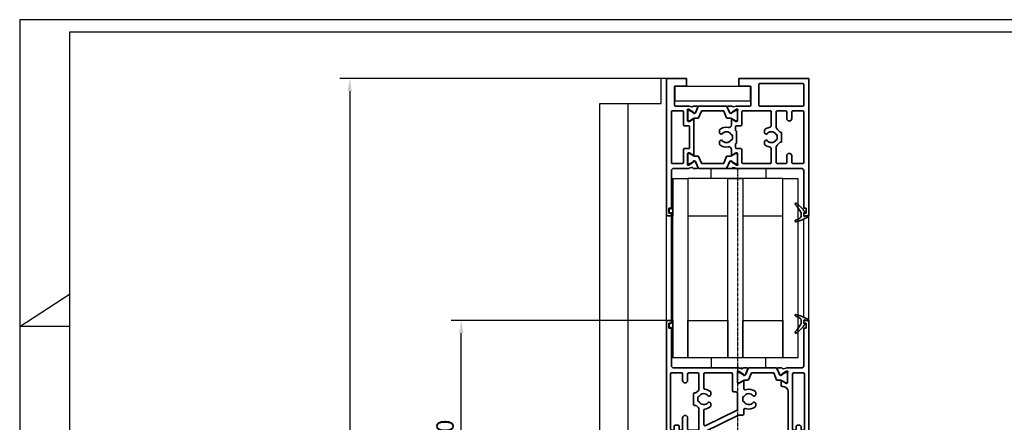
# Model space of a CAD drawing. Units: millimetres. Extents: x 0 to 1189, y 0 to 12938.
# Drawn here: x 0 to 394, y 3400 to 3562 of the extents above; entities that cross this region are included whole.
import ezdxf

# ---------------------------------------------------------------- set-up
doc = ezdxf.new("R2010")
doc.units = ezdxf.units.MM
doc.linetypes.add('CENTER', pattern=[2, 1.25, -0.25, 0.25, -0.25])
for name, color, linetype in [('01_ZRahmen', 7, 'Continuous'), ('BLOCK_325531-XX-1-20_Horizontalprofil oben$0$BLOCK_325531-XX-1-20_Horizontalprofil oben', 3, 'Continuous'), ('BLOCK_32554500120_Sprossenprofil$0$BLOCK_32554500120_Sprossenprofil', 3, 'Continuous'), ('Duenn', 255, 'Continuous'), ('Konstruktion', 31, 'Continuous'), ('Mass', 7, 'Continuous'), ('XREF Pro Green HP FF OF oben$0$Duenn', 7, 'Continuous'), ('XREF Pro Green HP FF OF oben$0$Konstruktion', 31, 'Continuous')]:
    doc.layers.add(name, color=color, linetype=linetype)
doc.styles.add('Bemassungstext (DORMA)', font='isocpeur.ttf')
doc.dimstyles.new('DORMA_M', dxfattribs={"dimtxt": 3.5, "dimasz": 2.5, "dimexe": 2, "dimexo": 0, "dimgap": 1.5, "dimtad": 1, "dimdec": 8, "dimtxsty": 'Bemassungstext (DORMA)', "dimcen": 0.1, "dimclrt": 256, "dimadec": 8, "dimazin": 2, "dimtfac": 1, "dimtdec": 8, "dimtmove": 0, "dimatfit": 3, "dimfxl": 1, "dimtolj": 1, "dimarcsym": 0})

# ---------------------------------------------------------------- blocks, each defined once
blk = doc.blocks.new('DIN A2_ZRahmen')
at = {"layer": '01_ZRahmen', "color": 1}
for p, q in [((-594, 297), (-574, 310)), ((-574, 297), (-594, 297))]:
    blk.add_line(p, q, dxfattribs=at)
blk.add_lwpolyline([(-594, 0), (0, 0), (0, 420), (-594, 420)], close=True, dxfattribs=at)
at = {"layer": '01_ZRahmen'}
blk.add_lwpolyline([(-574, 5), (-5, 5), (-5, 415), (-574, 415)], close=True, dxfattribs=at)
blk = doc.blocks.new('*D418')
at = {"layer": 'Defpoints', "color": 0, "transparency": 16777216}
for p in [(256.88, 3538.19), (132.19, 3236.96), (205.23, 3236.96)]:
    blk.add_point(p, dxfattribs=at)
at = {"layer": 'Mass', "color": 0, "lineweight": -2, "transparency": 16777216}
for p, q in [((256.88, 3538.19), (128.19, 3538.19)), ((132.19, 3533.19), (132.19, 3241.96)), ((205.23, 3236.96), (128.19, 3236.96))]:
    blk.add_line(p, q, dxfattribs=at)
at = {"layer": 'Mass', "color": 0, "transparency": 16777216}
for points in [[(131.36, 3533.19), (133.02, 3533.19), (132.19, 3538.19)], [(131.36, 3241.96), (133.02, 3241.96), (132.19, 3236.96)]]:
    blk.add_solid(points, dxfattribs=at)
at = {"layer": 'Mass', "transparency": 16777216, "insert": (125.69, 3387.57), "char_height": 7, "attachment_point": 5, "rotation": 90, "style": 'Bemassungstext (DORMA)'}
blk.add_mtext('\\A1;LH', dxfattribs=at)
blk = doc.blocks.new('*D422')
at = {"layer": 'Defpoints', "color": 0, "transparency": 16777216}
for p in [(176.82, 3441.17), (258.98, 3441.17), (258.98, 3351.17)]:
    blk.add_point(p, dxfattribs=at)
at = {"layer": 'Mass', "color": 0, "lineweight": -2, "transparency": 16777216}
for p, q in [((258.98, 3441.17), (172.82, 3441.17)), ((176.82, 3356.17), (176.82, 3436.17)), ((258.98, 3351.17), (172.82, 3351.17))]:
    blk.add_line(p, q, dxfattribs=at)
at = {"layer": 'Mass', "color": 0, "transparency": 16777216}
for points in [[(175.99, 3436.17), (177.66, 3436.17), (176.82, 3441.17)], [(175.99, 3356.17), (177.66, 3356.17), (176.82, 3351.17)]]:
    blk.add_solid(points, dxfattribs=at)
at = {"layer": 'Mass', "transparency": 16777216, "insert": (170.32, 3396.17), "char_height": 7, "attachment_point": 5, "rotation": 90, "style": 'Bemassungstext (DORMA)'}
blk.add_mtext('\\A1;90', dxfattribs=at)
blk = doc.blocks.new('BLOCK_32554500120_Sprossenprofil$0$BLOCK_32554500120_Sprossenprofil')
at = {"layer": 'BLOCK_32554500120_Sprossenprofil$0$BLOCK_32554500120_Sprossenprofil', "color": 3, "linetype": 'Continuous', "lineweight": 35}
for p, q in [((0, 0), (0, -90)), ((2, 0), (0, 0)), ((2, -1), (2, 0)), ((55, -1), (55, 0)), ((55, 0), (57, 0)), ((57, 0), (57, -90)), ((1, -1), (2, -1)), ((1, -3), (1, -1)), ((2, -3), (1, -3)), ((2, -18), (2, -3)), ((56, -1), (55, -1)), ((55, -18), (55, -3)), ((55, -3), (56, -3)), ((56, -3), (56, -1)), ((28.83, -19), (3, -19)), ((30.24, -19.32), (29.07, -19.03)), ((32.35, -19), (30.85, -19)), ((31.7, -21.59), (32.63, -19.42)), ((45.3, -21.59), (44.37, -19.42)), ((44.65, -19), (46.15, -19)), ((46.76, -19.32), (47.93, -19.03)), ((48.17, -19), (54, -19)), ((1.7, -21.3), (1.7, -43.5)), ((6.2, -21), (2, -21)), ((6.5, -24.01), (6.5, -21.3)), ((8.5, -21.5), (8.5, -24.01)), ((12.5, -21), (9, -21)), ((13, -27.76), (13, -21.5)), ((15, -21.5), (15, -27.03)), ((26, -21), (15.5, -21)), ((26.5, -28.1), (26.5, -21.5)), ((28.5, -24.9), (28.5, -20.94)), ((28.77, -20.23), (28.93, -20.29)), ((29, -20.32), (30.73, -21.44)), ((30.82, -21.62), (30.81, -21.79)), ((31.1, -21.98), (31.56, -21.74)), ((45.9, -21.98), (45.44, -21.74)), ((46.18, -21.62), (46.19, -21.79)), ((48, -20.32), (46.27, -21.44)), ((48.23, -20.23), (48.07, -20.29)), ((48.5, -24.9), (48.5, -20.94)), ((50.5, -43.5), (50.5, -21.5)), ((51, -21), (54.8, -21)), ((55.3, -21.5), (55.3, -43.5)), ((7.51, -25), (7.49, -25)), ((29.02, -25.2), (28.8, -25.2)), ((30.7, -24.23), (29.18, -25.16)), ((31, -27.26), (31, -24.4)), ((46, -26), (46, -24.4)), ((46.3, -24.23), (47.82, -25.16)), ((46.8, -26.5), (46.5, -26.5)), ((47.98, -25.2), (48.2, -25.2)), ((10.9, -29.3), (10.9, -33.7)), ((11.74, -29), (11.2, -29)), ((12.6, -32.1), (12.6, -30.9)), ((13, -30.5), (13.04, -30.5)), ((17.15, -30.26), (17.6, -30)), ((17.75, -29.74), (17.75, -28.73)), ((27.9, -28.6), (27, -28.6)), ((28.4, -35.61), (28.4, -29.1)), ((30.6, -32.1), (30.6, -30.9)), ((31, -30.5), (31.04, -30.5)), ((35.15, -30.26), (35.6, -30)), ((35.75, -29.74), (35.75, -28.73)), ((48.8, -61.5), (48.8, -28.5)), ((11.2, -34), (11.74, -34)), ((13.04, -32.5), (13, -32.5)), ((13, -43.5), (13, -35.24)), ((17.6, -33), (17.15, -32.74)), ((17.75, -34.27), (17.75, -33.26)), ((31.04, -32.5), (31, -32.5)), ((35.6, -33), (35.15, -32.74)), ((35.75, -34.27), (35.75, -33.26)), ((6.5, -43.5), (6.5, -38.99)), ((7.49, -38), (7.51, -38)), ((8.5, -38.99), (8.5, -43.5)), ((15, -35.97), (15, -41.66)), ((15.27, -44.55), (28.8, -37.95)), ((15.72, -42.11), (28.12, -36.06)), ((29.02, -37.9), (30.5, -37.9)), ((31, -37.4), (31, -35.74)), ((3.1, -43.5), (3.1, -42.3)), ((3.4, -42), (4.8, -42)), ((5.1, -42.3), (5.1, -43.5)), ((51.9, -42.5), (51.9, -43.5)), ((53.4, -42), (52.4, -42)), ((53.9, -43.5), (53.9, -42.5)), ((1.7, -46.5), (1.7, -68.7)), ((2.2, -44), (2.6, -44)), ((2.6, -46), (2.2, -46)), ((3.1, -47.7), (3.1, -46.5)), ((5.1, -46.5), (5.1, -47.7)), ((5.6, -44), (6, -44)), ((6, -46), (5.6, -46)), ((6.5, -51.01), (6.5, -46.5)), ((8.5, -46.5), (8.5, -51.01)), ((9, -44), (12.5, -44)), ((12.5, -46), (9, -46)), ((13, -54.76), (13, -46.5)), ((28.8, -52.05), (15.27, -45.45)), ((50.5, -68.5), (50.5, -46.5)), ((51.4, -44), (51, -44)), ((51, -46), (51.4, -46)), ((51.9, -46.5), (51.9, -47.5)), ((53.9, -47.5), (53.9, -46.5)), ((54.8, -44), (54.4, -44)), ((54.4, -46), (54.8, -46)), ((55.3, -46.5), (55.3, -68.5)), ((4.8, -48), (3.4, -48)), ((15, -48.34), (15, -54.03)), ((28.12, -53.94), (15.72, -47.89)), ((52.4, -48), (53.4, -48)), ((7.51, -52), (7.49, -52)), ((28.4, -60.9), (28.4, -54.39)), ((30.5, -52.1), (29.02, -52.1)), ((31, -54.26), (31, -52.6)), ((10.9, -56.3), (10.9, -60.7)), ((11.74, -56), (11.2, -56)), ((12.6, -59.1), (12.6, -57.9)), ((13, -57.5), (13.04, -57.5)), ((17.15, -57.26), (17.6, -57)), ((17.75, -56.74), (17.75, -55.73)), ((30.6, -59.1), (30.6, -57.9)), ((31, -57.5), (31.04, -57.5)), ((35.15, -57.26), (35.6, -57)), ((35.75, -56.74), (35.75, -55.73)), ((11.2, -61), (11.74, -61)), ((13.04, -59.5), (13, -59.5)), ((13, -68.5), (13, -62.24)), ((15, -62.97), (15, -68.5)), ((17.6, -60), (17.15, -59.74)), ((17.75, -61.27), (17.75, -60.26)), ((26.5, -68.5), (26.5, -61.9)), ((27, -61.4), (27.9, -61.4)), ((31.04, -59.5), (31, -59.5)), ((31, -65.6), (31, -62.74)), ((35.6, -60), (35.15, -59.74)), ((35.75, -61.27), (35.75, -60.26)), ((6.5, -68.7), (6.5, -65.99)), ((7.49, -65), (7.51, -65)), ((8.5, -65.99), (8.5, -68.5)), ((28.5, -69.06), (28.5, -65.1)), ((28.8, -64.8), (29.02, -64.8)), ((29.18, -64.84), (30.7, -65.77)), ((46, -65.6), (46, -64)), ((47.82, -64.84), (46.3, -65.77)), ((46.5, -63.5), (46.8, -63.5)), ((48.2, -64.8), (47.98, -64.8)), ((48.5, -69.06), (48.5, -65.1)), ((2, -69), (6.2, -69)), ((9, -69), (12.5, -69)), ((15.5, -69), (26, -69)), ((28.93, -69.71), (28.77, -69.77)), ((30.73, -68.56), (29, -69.68)), ((29.07, -70.97), (30.24, -70.68)), ((30.81, -68.21), (30.82, -68.38)), ((31.56, -68.26), (31.1, -68.02)), ((32.63, -70.58), (31.7, -68.41)), ((44.37, -70.58), (45.3, -68.41)), ((45.44, -68.26), (45.9, -68.02)), ((46.19, -68.21), (46.18, -68.38)), ((46.27, -68.56), (48, -69.68)), ((47.93, -70.97), (46.76, -70.68)), ((48.07, -69.71), (48.23, -69.77)), ((54.8, -69), (51, -69)), ((2, -87), (2, -72)), ((3, -71), (28.83, -71)), ((30.85, -71), (32.35, -71)), ((46.15, -71), (44.65, -71)), ((54, -71), (48.17, -71)), ((55, -87), (55, -72)), ((0, -90), (2, -90)), ((1, -87), (2, -87)), ((1, -89), (1, -87)), ((2, -89), (1, -89)), ((2, -90), (2, -89)), ((56, -87), (55, -87)), ((55, -90), (55, -89)), ((55, -89), (56, -89)), ((57, -90), (55, -90)), ((56, -89), (56, -87))]:
    blk.add_line(p, q, dxfattribs=at)
at = {"layer": 'BLOCK_32554500120_Sprossenprofil$0$BLOCK_32554500120_Sprossenprofil', "color": 8, "linetype": 'Continuous', "lineweight": 35}
for p, q in [((32.75, -19.18), (31.65, -21.78)), ((43.97, -19), (33.03, -19)), ((45.35, -21.78), (44.25, -19.18)), ((28.51, -21.2), (28.51, -24.6)), ((29.21, -20.8), (28.91, -20.8)), ((31.12, -21.87), (29.31, -20.83)), ((31.47, -21.9), (31.22, -21.9)), ((32.89, -23.72), (34.04, -21.02)), ((34.22, -20.9), (42.78, -20.9)), ((42.96, -21.02), (44.11, -23.72)), ((45.78, -21.9), (45.53, -21.9)), ((47.69, -20.83), (45.88, -21.87)), ((48.09, -20.8), (47.79, -20.8)), ((48.49, -24.6), (48.49, -21.2)), ((28.91, -25), (29.21, -25)), ((29.31, -24.97), (30.89, -24.06)), ((31.49, -23.9), (32.62, -23.9)), ((44.38, -23.9), (45.51, -23.9)), ((46.11, -24.06), (47.69, -24.97)), ((47.79, -25), (48.09, -25)), ((28.51, -65.4), (28.51, -68.8)), ((29.21, -65), (28.91, -65)), ((30.89, -65.94), (29.31, -65.03)), ((32.62, -66.1), (31.49, -66.1)), ((34.04, -68.98), (32.89, -66.28)), ((44.11, -66.28), (42.96, -68.98)), ((45.51, -66.1), (44.38, -66.1)), ((47.69, -65.03), (46.11, -65.94)), ((48.09, -65), (47.79, -65)), ((48.49, -68.8), (48.49, -65.4)), ((28.91, -69.2), (29.21, -69.2)), ((29.31, -69.17), (31.12, -68.13)), ((31.22, -68.1), (31.47, -68.1)), ((31.65, -68.22), (32.75, -70.82)), ((42.78, -69.1), (34.22, -69.1)), ((44.25, -70.82), (45.35, -68.22)), ((45.53, -68.1), (45.78, -68.1)), ((45.88, -68.13), (47.69, -69.17)), ((47.79, -69.2), (48.09, -69.2)), ((33.03, -71), (43.97, -71))]:
    blk.add_line(p, q, dxfattribs=at)
at = {"layer": 'BLOCK_32554500120_Sprossenprofil$0$BLOCK_32554500120_Sprossenprofil', "color": 3, "linetype": 'Continuous', "lineweight": 35}
for centre, radius, start, end in [((3, -18), 1, 180, 270), ((28.83, -20), 1, 76, 90), ((30.31, -19.03), 0.3, 256, 333.3461), ((30.85, -19.3), 0.3, 90, 153.3461), ((32.35, -19.3), 0.3, 337, 90), ((44.65, -19.3), 0.3, 90, 203), ((46.15, -19.3), 0.3, 26.6539, 90), ((46.69, -19.03), 0.3, 206.6539, 284), ((48.17, -20), 1, 90, 104), ((54, -18), 1, 270, 0), ((2, -21.3), 0.3, 90, 180), ((6.2, -21.3), 0.3, 0, 90), ((9, -21.5), 0.5, 90, 180), ((12.5, -21.5), 0.5, 0, 90), ((15.5, -21.5), 0.5, 90, 180), ((26, -21.5), 0.5, 0, 90), ((28.68, -20.52), 0.3, 72, 211.7883), ((28, -20.94), 0.5, 0, 31.7883), ((28.84, -20.57), 0.3, 57, 72), ((30.62, -21.61), 0.2, 356.7993, 57), ((31.01, -21.8), 0.2, 176.7993, 297), ((31.43, -21.48), 0.3, 297, 337), ((45.57, -21.48), 0.3, 203, 243), ((45.99, -21.8), 0.2, 243, 3.2007), ((46.38, -21.61), 0.2, 123, 183.2007), ((48.16, -20.57), 0.3, 108, 123), ((48.32, -20.52), 0.3, 328.2117, 108), ((49, -20.94), 0.5, 148.2117, 180), ((51, -21.5), 0.5, 90, 180), ((54.8, -21.5), 0.5, 0, 90), ((7.49, -24.01), 0.99, 180, 270), ((7.51, -24.01), 0.99, 270, 0), ((15.5, -27.03), 0.5, 180, 263.6206), ((15, -31.5), 4, 48.535, 83.6206), ((28.8, -24.9), 0.3, 180, 270), ((29.02, -24.9), 0.3, 270, 301.4), ((30.8, -24.4), 0.2, 0, 121.4), ((31.5, -27.26), 0.5, 180, 289.4712), ((33, -31.5), 4, 48.535, 109.4712), ((46.2, -24.4), 0.2, 58.6, 180), ((46.5, -26), 0.5, 180, 270), ((46.8, -28.5), 2, 0, 90), ((47.98, -24.9), 0.3, 238.6, 270), ((48.2, -24.9), 0.3, 270, 0), ((11.2, -29.3), 0.3, 90, 180), ((11.74, -28.7), 0.3, 270, 319.3707), ((15, -31.5), 4, 123.749, 139.3707), ((13, -30.9), 0.4, 90, 180), ((12.5, -27.76), 0.5, 303.749, 0), ((15, -31.5), 2.2, 36.8921, 152.9643), ((17, -30), 0.3, 216.8921, 300), ((17.45, -29.74), 0.3, 300, 0), ((17.45, -28.73), 0.3, 0, 48.535), ((27, -28.1), 0.5, 180, 270), ((27.9, -29.1), 0.5, 0, 90), ((31, -30.9), 0.4, 90, 180), ((33, -31.5), 2.2, 36.8921, 152.9643), ((35, -30), 0.3, 216.8921, 300), ((35.45, -29.74), 0.3, 300, 0), ((35.45, -28.73), 0.3, 0, 48.535), ((11.2, -33.7), 0.3, 180, 270), ((11.74, -34.3), 0.3, 40.6293, 90), ((15, -31.5), 4, 220.6293, 236.251), ((13, -32.1), 0.4, 180, 270), ((12.5, -35.24), 0.5, 0, 56.251), ((15, -31.5), 2.2, 207.0357, 323.1079), ((15.5, -35.97), 0.5, 96.3794, 180), ((15, -31.5), 4, 276.3794, 311.465), ((17, -33), 0.3, 60, 143.1079), ((17.45, -33.26), 0.3, 0, 60), ((17.45, -34.27), 0.3, 311.465, 0), ((31, -32.1), 0.4, 180, 270), ((31.5, -35.74), 0.5, 70.5288, 180), ((33, -31.5), 2.2, 207.0357, 323.1079), ((33, -31.5), 4, 250.5288, 311.465), ((35, -33), 0.3, 60, 143.1079), ((35.45, -33.26), 0.3, 0, 60), ((35.45, -34.27), 0.3, 311.465, 0), ((7.49, -38.99), 0.99, 90, 180), ((7.51, -38.99), 0.99, 0, 90), ((27.9, -35.61), 0.5, 296, 0), ((29.02, -38.4), 0.5, 90, 116), ((30.5, -37.4), 0.5, 270, 0), ((3.4, -42.3), 0.3, 90, 180), ((4.8, -42.3), 0.3, 0, 90), ((15.5, -41.66), 0.5, 180, 296), ((52.4, -42.5), 0.5, 90, 180), ((53.4, -42.5), 0.5, 0, 90), ((2.2, -43.5), 0.5, 180, 270), ((2.2, -46.5), 0.5, 90, 180), ((2.6, -43.5), 0.5, 270, 0), ((2.6, -46.5), 0.5, 0, 90), ((5.6, -43.5), 0.5, 180, 270), ((5.6, -46.5), 0.5, 90, 180), ((6, -43.5), 0.5, 270, 0), ((6, -46.5), 0.5, 360, 90), ((9, -43.5), 0.5, 180, 270), ((9, -46.5), 0.5, 90, 180), ((12.5, -43.5), 0.5, 270, 0), ((12.5, -46.5), 0.5, 360, 90), ((15.49, -45), 0.5, 116, 244), ((51, -43.5), 0.5, 180, 270), ((51, -46.5), 0.5, 90, 180), ((51.4, -43.5), 0.5, 270, 0), ((51.4, -46.5), 0.5, 0, 90), ((54.4, -43.5), 0.5, 180, 270), ((54.4, -46.5), 0.5, 90, 180), ((54.8, -43.5), 0.5, 270, 0), ((54.8, -46.5), 0.5, 0, 90), ((3.4, -47.7), 0.3, 180, 270), ((4.8, -47.7), 0.3, 270, 0), ((7.49, -51.01), 0.99, 180, 270), ((7.51, -51.01), 0.99, 270, 0), ((15.5, -48.34), 0.5, 64, 180), ((52.4, -47.5), 0.5, 180, 270), ((53.4, -47.5), 0.5, 270, 0), ((15, -58.5), 4, 123.749, 139.3707), ((12.5, -54.76), 0.5, 303.749, 0), ((15.5, -54.03), 0.5, 180, 263.6206), ((15, -58.5), 4, 48.535, 83.6206), ((27.9, -54.39), 0.5, 0, 64), ((29.02, -51.6), 0.5, 244, 270), ((30.5, -52.6), 0.5, 0, 90), ((31.5, -54.26), 0.5, 180, 289.4712), ((33, -58.5), 4, 48.535, 109.4712), ((11.2, -56.3), 0.3, 90, 180), ((11.74, -55.7), 0.3, 270, 319.3707), ((13, -57.9), 0.4, 90, 180), ((13, -59.1), 0.4, 180, 270), ((15, -58.5), 2.2, 36.8921, 152.9643), ((17, -57), 0.3, 216.8921, 300), ((17.45, -56.74), 0.3, 300, 0), ((17.45, -55.73), 0.3, 0, 48.535), ((31, -57.9), 0.4, 90, 180), ((31, -59.1), 0.4, 180, 270), ((33, -58.5), 2.2, 36.8921, 152.9643), ((35, -57), 0.3, 216.8921, 300), ((35.45, -56.74), 0.3, 300, 0), ((35.45, -55.73), 0.3, 0, 48.535), ((11.2, -60.7), 0.3, 180, 270), ((11.74, -61.3), 0.3, 40.6293, 90), ((15, -58.5), 4, 220.6293, 236.251), ((12.5, -62.24), 0.5, 0, 56.251), ((15, -58.5), 2.2, 207.0357, 323.1079), ((15.5, -62.97), 0.5, 96.3794, 180), ((15, -58.5), 4, 276.3794, 311.465), ((17, -60), 0.3, 60, 143.1079), ((17.45, -60.26), 0.3, 0, 60), ((17.45, -61.27), 0.3, 311.465, 0), ((27, -61.9), 0.5, 90, 180), ((27.9, -60.9), 0.5, 270, 360), ((31.5, -62.74), 0.5, 70.5288, 180), ((33, -58.5), 2.2, 207.0357, 323.1079), ((33, -58.5), 4, 250.5288, 311.465), ((35, -60), 0.3, 60, 143.1079), ((35.45, -60.26), 0.3, 0, 60), ((35.45, -61.27), 0.3, 311.465, 0), ((46.8, -61.5), 2, 270, 0), ((7.49, -65.99), 0.99, 90, 180), ((7.51, -65.99), 0.99, 0, 90), ((28.8, -65.1), 0.3, 90, 180), ((29.02, -65.1), 0.3, 58.6, 90), ((30.8, -65.6), 0.2, 238.6, 0), ((46.5, -64), 0.5, 90, 180), ((46.2, -65.6), 0.2, 180, 301.4), ((47.98, -65.1), 0.3, 90, 121.4), ((48.2, -65.1), 0.3, 0, 90), ((2, -68.7), 0.3, 180, 270), ((6.2, -68.7), 0.3, 270, 0), ((9, -68.5), 0.5, 180, 270), ((12.5, -68.5), 0.5, 270, 0), ((15.5, -68.5), 0.5, 180, 270), ((26, -68.5), 0.5, 270, 0), ((28.68, -69.48), 0.3, 148.2117, 288), ((28, -69.06), 0.5, 328.2117, 0), ((28.83, -70), 1, 270, 284), ((28.84, -69.43), 0.3, 288, 303), ((30.31, -70.97), 0.3, 26.6539, 104), ((30.85, -70.7), 0.3, 206.6539, 270), ((30.62, -68.39), 0.2, 303, 3.2007), ((31.01, -68.2), 0.2, 63, 183.2007), ((31.43, -68.52), 0.3, 23, 63), ((32.35, -70.7), 0.3, 270, 23), ((34.22, -68.9), 0.2, 203, 270), ((44.65, -70.7), 0.3, 157, 270), ((45.57, -68.52), 0.3, 117, 157), ((45.99, -68.2), 0.2, 356.7993, 117), ((46.15, -70.7), 0.3, 270, 333.3461), ((46.38, -68.39), 0.2, 176.7993, 237), ((46.69, -70.97), 0.3, 76, 153.3461), ((48.17, -70), 1, 256, 270), ((48.16, -69.43), 0.3, 237, 252), ((48.32, -69.48), 0.3, 252, 31.7883), ((49, -69.06), 0.5, 180, 211.7883), ((51, -68.5), 0.5, 180, 270), ((54.8, -68.5), 0.5, 270, 0), ((3, -72), 1, 90, 180), ((54, -72), 1, 0, 90)]:
    blk.add_arc(centre, radius, start, end, dxfattribs=at)
at = {"layer": 'BLOCK_32554500120_Sprossenprofil$0$BLOCK_32554500120_Sprossenprofil', "color": 8, "linetype": 'Continuous', "lineweight": 35}
for centre, radius, start, end in [((33.03, -19.3), 0.3, 90, 157), ((43.97, -19.3), 0.3, 23, 90), ((28.91, -21.2), 0.4, 90, 180), ((29.21, -21), 0.2, 60, 90), ((31.22, -21.7), 0.2, 240, 270), ((31.47, -21.7), 0.2, 270, 337), ((34.22, -21.1), 0.2, 90, 157), ((42.78, -21.1), 0.2, 23, 90), ((45.53, -21.7), 0.2, 203, 270), ((45.78, -21.7), 0.2, 270, 300), ((47.79, -21), 0.2, 90, 120), ((48.09, -21.2), 0.4, 0, 90), ((28.91, -24.6), 0.4, 180, 270), ((29.21, -24.8), 0.2, 270, 300), ((31.49, -25.1), 1.2, 90, 120), ((32.62, -23.6), 0.3, 270, 337), ((44.38, -23.6), 0.3, 203, 270), ((45.51, -25.1), 1.2, 60, 90), ((47.79, -24.8), 0.2, 240, 270), ((48.09, -24.6), 0.4, 270, 0), ((28.91, -65.4), 0.4, 90, 180), ((29.21, -65.2), 0.2, 60, 90), ((31.49, -64.9), 1.2, 240, 270), ((32.62, -66.4), 0.3, 23, 90), ((44.38, -66.4), 0.3, 90, 157), ((45.51, -64.9), 1.2, 270, 300), ((47.79, -65.2), 0.2, 90, 120), ((48.09, -65.4), 0.4, 0, 90), ((28.91, -68.8), 0.4, 180, 270), ((29.21, -69), 0.2, 270, 300), ((31.22, -68.3), 0.2, 90, 120), ((31.47, -68.3), 0.2, 23, 90), ((33.03, -70.7), 0.3, 203, 270), ((42.78, -68.9), 0.2, 270, 337), ((43.97, -70.7), 0.3, 270, 337), ((45.53, -68.3), 0.2, 90, 157), ((45.78, -68.3), 0.2, 60, 90), ((47.79, -69), 0.2, 240, 270), ((48.09, -68.8), 0.4, 270, 0)]:
    blk.add_arc(centre, radius, start, end, dxfattribs=at)
blk = doc.blocks.new('BLOCK_32554500120_Sprossenprofil$0$32542400120')
at = {"layer": 'BLOCK_32554500120_Sprossenprofil$0$BLOCK_32554500120_Sprossenprofil', "color": 9, "linetype": 'Continuous', "lineweight": 35}
for p, q in [((-1.8, 0.79), (-1.8, 0.74)), ((1, -0.47), (1, 0.61)), ((3.5, 2.61), (3.5, 2.62)), ((-0.2, -0.75), (-0.3, -0.75))]:
    blk.add_line(p, q, dxfattribs=at)
at = {"layer": 'BLOCK_32554500120_Sprossenprofil$0$BLOCK_32554500120_Sprossenprofil', "color": 9, "linetype": 'Continuous', "lineweight": 18}
blk.add_line((0, -0.56), (0, 0.56), dxfattribs=at)
at = {"layer": 'BLOCK_32554500120_Sprossenprofil$0$BLOCK_32554500120_Sprossenprofil', "color": 9, "linetype": 'Continuous', "lineweight": 35}
for centre, radius, start, end in [((-1.5, 0.79), 0.3, 118.6504, 180), ((-1.5, 0.74), 0.3, 180, 286.078), ((7.95, -16.5), 20, 103.9388, 118.6504), ((4.12, -18.76), 20, 102.6082, 106.078), ((-0.2, 0.56), 0.2, 0, 102.6082), ((2, 0.61), 1, 117.8766, 180), ((10.88, -16.18), 20, 112.2416, 117.8766), ((3.2, 2.62), 0.3, 0, 103.9388), ((3.2, 2.61), 0.3, 292.2416, 0), ((-0.3, -0.95), 0.2, 90, 217.6255), ((15.38, 11.14), 20, 217.6255, 231.3007), ((-0.2, -0.55), 0.2, 270, 0), ((2, -0.47), 1, 180, 211.0765), ((18.27, 9.34), 20, 211.0765, 221.9457), ((3.13, -4.16), 0.4, 231.3007, 338.6741), ((3.1, -4.3), 0.4, 0, 41.9457)]:
    blk.add_arc(centre, radius, start, end, dxfattribs=at)
blk = doc.blocks.new('BLOCK_32554500120_Sprossenprofil$0$32554801120')
at = {"layer": 'BLOCK_32554500120_Sprossenprofil$0$BLOCK_32554500120_Sprossenprofil', "color": 9, "linetype": 'Continuous', "lineweight": 35}
for p, q in [((-1.1, 2.1), (-1.6, 2.1)), ((-1.6, 2.1), (-1.6, -12.8)), ((-1.1, 1.1), (-1.1, 2.1)), ((-0.4, 0.8), (-0.8, 0.8)), ((-0.1, -0.5), (-0.1, 0.5)), ((-1.1, -0.8), (-0.4, -0.8)), ((-1.1, -12.8), (-1.1, -0.8)), ((-1.1, -2.6), (-1.1, -10.6)), ((-1, -2.6), (-1.1, -2.6)), ((-1, -2.6), (-1, -10.6)), ((-1, -10.6), (-1.1, -10.6)), ((-1.6, -12.8), (-1.1, -12.8))]:
    blk.add_line(p, q, dxfattribs=at)
for centre, start, end in [((-0.8, 1.1), 180, 270), ((-0.4, 0.5), 0, 90), ((-0.4, -0.5), 270, 0)]:
    blk.add_arc(centre, 0.3, start, end, dxfattribs=at)
blk = doc.blocks.new('BLOCK_32554500120_Sprossenprofil')
at = {"layer": 'BLOCK_32554500120_Sprossenprofil$0$BLOCK_32554500120_Sprossenprofil', "color": 2}
blk.add_blockref('BLOCK_32554500120_Sprossenprofil$0$32542400120', (-55, 89.5), dxfattribs=at)
at = {"layer": 'BLOCK_32554500120_Sprossenprofil$0$BLOCK_32554500120_Sprossenprofil', "color": 4, "rotation": 180}
blk.add_blockref('BLOCK_32554500120_Sprossenprofil$0$BLOCK_32554500120_Sprossenprofil', (0, 0), dxfattribs=at)
at = {"layer": 'BLOCK_32554500120_Sprossenprofil$0$BLOCK_32554500120_Sprossenprofil'}
blk.add_blockref('BLOCK_32554500120_Sprossenprofil$0$32554801120', (-1, 88), dxfattribs=at)
at = {"layer": 'BLOCK_32554500120_Sprossenprofil$0$BLOCK_32554500120_Sprossenprofil', "xscale": -1, "rotation": 180}
blk.add_blockref('BLOCK_32554500120_Sprossenprofil$0$32554801120', (-1, 2), dxfattribs=at)
at = {"layer": 'BLOCK_32554500120_Sprossenprofil$0$BLOCK_32554500120_Sprossenprofil', "color": 2, "xscale": -1, "rotation": 180}
blk.add_blockref('BLOCK_32554500120_Sprossenprofil$0$32542400120', (-55, 0.5), dxfattribs=at)
blk = doc.blocks.new('BLOCK_325531-XX-1-20_Horizontalprofil oben$0$BLOCK_325531-XX-1-20_Horizontalprofil oben')
at = {"color": 3, "linetype": 'Continuous', "lineweight": 35}
for p, q in [((-57, 0), (-57, -55)), ((-57, 0), (-29, 0)), ((-29, 0), (-29, -3)), ((-8, 0), (-8, -3)), ((0, 0), (-8, 0)), ((0, -55), (0, 0)), ((-55, -2.3), (-55, -10.7)), ((-54.7, -2), (-37.3, -2)), ((-37, -10.7), (-37, -2.3)), ((-33.75, -3.3), (-33.75, -10.7)), ((-33.45, -3), (-29, -3)), ((-3.55, -3), (-8, -3)), ((-3.25, -10.7), (-3.25, -3.3)), ((-54.7, -11), (-37.3, -11)), ((-33.45, -11), (-28.17, -11)), ((-26.76, -11.32), (-27.93, -11.03)), ((-26.15, -11), (-24.65, -11)), ((-24.37, -11.42), (-25.3, -13.59)), ((-12.63, -11.42), (-11.7, -13.59)), ((-10.85, -11), (-12.35, -11)), ((-10.24, -11.32), (-9.07, -11.03)), ((-8.83, -11), (-3.55, -11)), ((-55, -13.3), (-55, -33.7)), ((-54.7, -13), (-50.5, -13)), ((-50.2, -13.3), (-50.2, -16)), ((-48.2, -13.3), (-48.2, -16)), ((-47.9, -13), (-44.3, -13)), ((-44, -13.3), (-44, -19.5)), ((-42, -13.3), (-42, -18.6)), ((-41.7, -13), (-30.5, -13)), ((-30.2, -13.3), (-30.2, -18.5)), ((-28.5, -12.94), (-28.5, -16.9)), ((-28.23, -12.23), (-28.07, -12.29)), ((-26.27, -13.44), (-28, -12.32)), ((-26.19, -13.79), (-26.18, -13.62)), ((-25.9, -13.98), (-25.44, -13.74)), ((-11.1, -13.98), (-11.56, -13.74)), ((-10.81, -13.79), (-10.82, -13.62)), ((-10.73, -13.44), (-9, -12.32)), ((-8.77, -12.23), (-8.93, -12.29)), ((-8.5, -12.94), (-8.5, -16.9)), ((-6.8, -13.3), (-6.8, -18.5)), ((-6.5, -13), (-2.3, -13)), ((-2, -33.7), (-2, -13.3)), ((-29.7, -19), (-28, -19)), ((-28.2, -17.2), (-27.98, -17.2)), ((-26.3, -16.23), (-27.82, -17.16)), ((-27.7, -19.3), (-27.7, -20.8)), ((-26, -18.6), (-26, -16.4)), ((-11, -16.4), (-11, -30.6)), ((-10.7, -16.23), (-9.18, -17.16)), ((-9.3, -27.7), (-9.3, -19.3)), ((-8.8, -17.2), (-9.02, -17.2)), ((-9, -19), (-7.3, -19)), ((-46.1, -21.7), (-46.1, -25.3)), ((-45.63, -21.5), (-45.9, -21.5)), ((-44.4, -24.1), (-44.4, -22.9)), ((-44, -22.5), (-43.96, -22.5)), ((-40.09, -22.4), (-39.25, -21.91)), ((-39.25, -21.91), (-39.25, -20.82)), ((-28.1, -21.2), (-28.1, -25.8)), ((-26.4, -24.1), (-26.4, -22.9)), ((-26, -22.5), (-25.96, -22.5)), ((-22.09, -22.4), (-21.25, -21.91)), ((-21.25, -21.91), (-21.25, -20.82)), ((-45.9, -25.5), (-45.63, -25.5)), ((-43.96, -24.5), (-44, -24.5)), ((-44, -33.7), (-44, -27.5)), ((-39.25, -25.09), (-40.09, -24.6)), ((-39.25, -26.18), (-39.25, -25.09)), ((-27.7, -27.7), (-27.7, -26.2)), ((-25.96, -24.5), (-26, -24.5)), ((-21.25, -25.09), (-22.09, -24.6)), ((-21.25, -26.18), (-21.25, -25.09)), ((-50.2, -33.7), (-50.2, -31)), ((-48.2, -33.7), (-48.2, -31)), ((-42, -33.7), (-42, -28.4)), ((-30.2, -33.7), (-30.2, -28.5)), ((-29.7, -28), (-28, -28)), ((-28.5, -34.06), (-28.5, -30.1)), ((-28.2, -29.8), (-27.98, -29.8)), ((-26.3, -30.77), (-27.82, -29.84)), ((-26, -28.4), (-26, -30.6)), ((-10.7, -30.77), (-9.18, -29.84)), ((-8.8, -29.8), (-9.02, -29.8)), ((-7.3, -28), (-9, -28)), ((-8.5, -34.06), (-8.5, -30.1)), ((-6.8, -33.7), (-6.8, -28.5)), ((-54.7, -34), (-50.5, -34)), ((-47.9, -34), (-44.3, -34)), ((-41.7, -34), (-30.5, -34)), ((-28.23, -34.77), (-28.07, -34.71)), ((-26.27, -33.56), (-28, -34.68)), ((-26.19, -33.21), (-26.18, -33.38)), ((-25.9, -33.02), (-25.44, -33.26)), ((-24.37, -35.58), (-25.3, -33.41)), ((-12.63, -35.58), (-11.7, -33.41)), ((-11.1, -33.02), (-11.56, -33.26)), ((-10.81, -33.21), (-10.82, -33.38)), ((-10.73, -33.56), (-9, -34.68)), ((-8.77, -34.77), (-8.93, -34.71)), ((-6.5, -34), (-2.3, -34)), ((-55, -37), (-55, -52)), ((-54, -36), (-28.17, -36)), ((-26.76, -35.68), (-27.93, -35.97)), ((-26.15, -36), (-24.65, -36)), ((-10.85, -36), (-12.35, -36)), ((-10.24, -35.68), (-9.07, -35.97)), ((-8.83, -36), (-3, -36)), ((-2, -52), (-2, -37)), ((-57, -55), (-55, -55)), ((-56, -52), (-55, -52)), ((-56, -52), (-56, -54)), ((-56, -54), (-55, -54)), ((-55, -54), (-55, -55)), ((-2, -52), (-1, -52)), ((-2, -55), (-2, -54)), ((-2, -54), (-1, -54)), ((0, -55), (-2, -55)), ((-1, -52), (-1, -54))]:
    blk.add_line(p, q, dxfattribs=at)
at = {"color": 8, "linetype": 'Continuous', "lineweight": 35}
for p, q in [((-24.25, -11.18), (-25.35, -13.78)), ((-13.03, -11), (-23.97, -11)), ((-12.75, -11.18), (-11.65, -13.78)), ((-28.49, -13.2), (-28.49, -16.6)), ((-27.86, -12.81), (-28.1, -12.81)), ((-25.88, -13.87), (-27.69, -12.83)), ((-25.53, -13.9), (-25.78, -13.9)), ((-24.11, -15.72), (-22.96, -13.02)), ((-22.78, -12.9), (-14.22, -12.9)), ((-12.89, -15.72), (-14.04, -13.02)), ((-11.47, -13.9), (-11.22, -13.9)), ((-11.12, -13.87), (-9.31, -12.83)), ((-9.14, -12.81), (-8.9, -12.81)), ((-8.51, -13.2), (-8.51, -16.6)), ((-28.1, -16.99), (-27.86, -16.99)), ((-27.69, -16.97), (-26.11, -16.06)), ((-25.51, -15.9), (-24.38, -15.9)), ((-11.49, -15.9), (-12.62, -15.9)), ((-9.31, -16.97), (-10.89, -16.06)), ((-8.9, -16.99), (-9.14, -16.99)), ((-28.49, -33.8), (-28.49, -30.4)), ((-28.1, -30.01), (-27.86, -30.01)), ((-27.69, -30.03), (-26.11, -30.94)), ((-25.51, -31.1), (-24.38, -31.1)), ((-24.11, -31.28), (-22.96, -33.98)), ((-12.89, -31.28), (-14.04, -33.98)), ((-11.49, -31.1), (-12.62, -31.1)), ((-9.31, -30.03), (-10.89, -30.94)), ((-8.9, -30.01), (-9.14, -30.01)), ((-8.51, -33.8), (-8.51, -30.4)), ((-27.86, -34.19), (-28.1, -34.19)), ((-25.88, -33.13), (-27.69, -34.17)), ((-25.53, -33.1), (-25.78, -33.1)), ((-24.25, -35.82), (-25.35, -33.22)), ((-14.22, -34.1), (-22.78, -34.1)), ((-12.75, -35.82), (-11.65, -33.22)), ((-11.47, -33.1), (-11.22, -33.1)), ((-11.12, -33.13), (-9.31, -34.17)), ((-9.14, -34.19), (-8.9, -34.19)), ((-23.97, -36), (-13.03, -36))]:
    blk.add_line(p, q, dxfattribs=at)
at = {"color": 3, "linetype": 'Continuous', "lineweight": 35}
for centre, radius, start, end in [((-54.7, -2.3), 0.3, 90, 180), ((-37.3, -2.3), 0.3, 0, 90), ((-33.45, -3.3), 0.3, 90, 180), ((-3.55, -3.3), 0.3, 0, 90), ((-54.7, -10.7), 0.3, 180, 270), ((-37.3, -10.7), 0.3, 270, 0), ((-33.45, -10.7), 0.3, 180, 270), ((-28.17, -12), 1, 76, 90), ((-26.69, -11.03), 0.3, 256, 333.3461), ((-26.15, -11.3), 0.3, 90, 153.3461), ((-24.65, -11.3), 0.3, 337, 90), ((-12.35, -11.3), 0.3, 90, 203), ((-10.85, -11.3), 0.3, 26.6539, 90), ((-10.31, -11.03), 0.3, 206.6539, 284), ((-8.83, -12), 1, 90, 104), ((-3.55, -10.7), 0.3, 270, 0), ((-54.7, -13.3), 0.3, 90, 180), ((-50.5, -13.3), 0.3, 0, 90), ((-47.9, -13.3), 0.3, 90, 180), ((-44.3, -13.3), 0.3, 0, 90), ((-41.7, -13.3), 0.3, 90, 180), ((-30.5, -13.3), 0.3, 0, 90), ((-28.32, -12.52), 0.3, 72, 211.7883), ((-29, -12.94), 0.5, 0, 31.7883), ((-28.16, -12.57), 0.3, 57, 72), ((-26.38, -13.61), 0.2, 356.7993, 57), ((-25.99, -13.8), 0.2, 176.7993, 297), ((-25.57, -13.48), 0.3, 297, 337), ((-11.43, -13.48), 0.3, 203, 243), ((-11.01, -13.8), 0.2, 243, 3.2007), ((-10.62, -13.61), 0.2, 123, 183.2007), ((-8.84, -12.57), 0.3, 108, 123), ((-8.68, -12.52), 0.3, 328.2117, 108), ((-8, -12.94), 0.5, 148.2117, 180), ((-6.5, -13.3), 0.3, 90, 180), ((-2.3, -13.3), 0.3, 0, 90), ((-49.2, -16), 1, 180, 270), ((-49.2, -16), 1, 270, 0), ((-45, -19.5), 1, 306.8699, 0), ((-41, -18.6), 1, 180, 258.463), ((-42, -23.5), 4, 49.9948, 78.463), ((-29.7, -18.5), 0.5, 180, 270), ((-28.2, -16.9), 0.3, 180, 270), ((-28, -19.3), 0.3, 0, 90), ((-27.98, -16.9), 0.3, 270, 301.4), ((-26.2, -16.4), 0.2, 0, 121.4), ((-25, -18.6), 1, 180, 281.537), ((-24, -23.5), 4, 49.9948, 101.537), ((-10.8, -16.4), 0.2, 58.6, 180), ((-9, -19.3), 0.3, 90, 180), ((-9.02, -16.9), 0.3, 238.6, 270), ((-8.8, -16.9), 0.3, 270, 0), ((-7.3, -18.5), 0.5, 270, 0), ((-45.9, -21.7), 0.2, 90, 180), ((-45.63, -21.2), 0.3, 270, 327.664), ((-42, -23.5), 4, 126.8699, 147.664), ((-44, -22.9), 0.4, 90, 180), ((-42, -23.5), 2.2, 30, 152.9643), ((-39.75, -20.82), 0.5, 0, 49.9948), ((-27.9, -21.2), 0.2, 90, 180), ((-27.9, -20.8), 0.2, 270, 0), ((-26, -22.9), 0.4, 90, 180), ((-24, -23.5), 2.2, 30, 152.9643), ((-21.75, -20.82), 0.5, 0, 49.9948), ((-45.9, -25.3), 0.2, 180, 270), ((-45.63, -25.8), 0.3, 32.336, 90), ((-42, -23.5), 4, 212.336, 233.1301), ((-44, -24.1), 0.4, 180, 270), ((-45, -27.5), 1, 0, 53.1301), ((-42, -23.5), 2.2, 207.0357, 330), ((-41, -28.4), 1, 101.537, 180), ((-42, -23.5), 4, 281.537, 310.0052), ((-39.75, -26.18), 0.5, 310.0052, 0), ((-27.9, -25.8), 0.2, 180, 270), ((-27.9, -26.2), 0.2, 0, 90), ((-26, -24.1), 0.4, 180, 270), ((-25, -28.4), 1, 78.463, 180), ((-24, -23.5), 2.2, 207.0357, 330), ((-24, -23.5), 4, 258.463, 310.0052), ((-21.75, -26.18), 0.5, 310.0052, 0), ((-49.2, -31), 1, 90, 180), ((-49.2, -31), 1, 0, 90), ((-29.7, -28.5), 0.5, 90, 180), ((-28.2, -30.1), 0.3, 90, 180), ((-28, -27.7), 0.3, 270, 0), ((-27.98, -30.1), 0.3, 58.6, 90), ((-26.2, -30.6), 0.2, 238.6, 0), ((-10.8, -30.6), 0.2, 180, 301.4), ((-9, -27.7), 0.3, 180, 270), ((-9.02, -30.1), 0.3, 90, 121.4), ((-8.8, -30.1), 0.3, 0, 90), ((-7.3, -28.5), 0.5, 0, 90), ((-54.7, -33.7), 0.3, 180, 270), ((-50.5, -33.7), 0.3, 270, 0), ((-47.9, -33.7), 0.3, 180, 270), ((-44.3, -33.7), 0.3, 270, 0), ((-41.7, -33.7), 0.3, 180, 270), ((-30.5, -33.7), 0.3, 270, 0), ((-28.32, -34.48), 0.3, 148.2117, 288), ((-29, -34.06), 0.5, 328.2117, 0), ((-28.16, -34.43), 0.3, 288, 303), ((-26.38, -33.39), 0.2, 303, 3.2007), ((-25.99, -33.2), 0.2, 63, 183.2007), ((-25.57, -33.52), 0.3, 23, 63), ((-11.43, -33.52), 0.3, 117, 157), ((-11.01, -33.2), 0.2, 356.7993, 117), ((-10.62, -33.39), 0.2, 176.7993, 237), ((-8.84, -34.43), 0.3, 237, 252), ((-8.68, -34.48), 0.3, 252, 31.7883), ((-8, -34.06), 0.5, 180, 211.7883), ((-6.5, -33.7), 0.3, 180, 270), ((-2.3, -33.7), 0.3, 270, 0), ((-54, -37), 1, 90, 180), ((-28.17, -35), 1, 270, 284), ((-26.69, -35.97), 0.3, 26.6539, 104), ((-26.15, -35.7), 0.3, 206.6539, 270), ((-24.65, -35.7), 0.3, 270, 23), ((-12.35, -35.7), 0.3, 157, 270), ((-10.85, -35.7), 0.3, 270, 333.3461), ((-10.31, -35.97), 0.3, 76, 153.3461), ((-8.83, -35), 1, 256, 270), ((-3, -37), 1, 0, 90)]:
    blk.add_arc(centre, radius, start, end, dxfattribs=at)
at = {"color": 8, "linetype": 'Continuous', "lineweight": 35}
for centre, radius, start, end in [((-23.97, -11.3), 0.3, 90, 157), ((-13.03, -11.3), 0.3, 23, 90), ((-28.1, -13.2), 0.39, 90, 180), ((-27.79, -13), 0.2, 60, 108.1949), ((-25.78, -13.7), 0.2, 240, 270), ((-25.53, -13.7), 0.2, 270, 337), ((-24.38, -15.6), 0.3, 270, 337), ((-22.78, -13.1), 0.2, 90, 157), ((-14.22, -13.1), 0.2, 23, 90), ((-12.62, -15.6), 0.3, 203, 270), ((-11.47, -13.7), 0.2, 203, 270), ((-11.22, -13.7), 0.2, 270, 300), ((-9.21, -13), 0.2, 71.8051, 120), ((-8.9, -13.2), 0.39, 0, 90), ((-28.1, -16.6), 0.39, 180, 270), ((-27.79, -16.8), 0.2, 251.8051, 300), ((-25.51, -17.1), 1.2, 90, 120), ((-11.49, -17.1), 1.2, 60, 90), ((-9.21, -16.8), 0.2, 240, 288.1949), ((-8.9, -16.6), 0.39, 270, 0), ((-28.1, -30.4), 0.39, 90, 180), ((-27.79, -30.2), 0.2, 60, 108.1949), ((-25.51, -29.9), 1.2, 240, 270), ((-24.38, -31.4), 0.3, 23, 90), ((-12.62, -31.4), 0.3, 90, 157), ((-11.49, -29.9), 1.2, 270, 300), ((-9.21, -30.2), 0.2, 71.8051, 120), ((-8.9, -30.4), 0.39, 0, 90), ((-28.1, -33.8), 0.39, 180, 270), ((-27.79, -34), 0.2, 251.8051, 300), ((-25.78, -33.3), 0.2, 90, 120), ((-25.53, -33.3), 0.2, 23, 90), ((-22.78, -33.9), 0.2, 203, 270), ((-14.22, -33.9), 0.2, 270, 337), ((-11.47, -33.3), 0.2, 90, 157), ((-11.22, -33.3), 0.2, 60, 90), ((-9.21, -34), 0.2, 240, 288.1949), ((-8.9, -33.8), 0.39, 270, 0), ((-23.97, -35.7), 0.3, 203, 270), ((-13.03, -35.7), 0.3, 270, 337)]:
    blk.add_arc(centre, radius, start, end, dxfattribs=at)
blk = doc.blocks.new('BLOCK_325531-XX-1-20_Horizontalprofil oben')
at = {"layer": 'BLOCK_325531-XX-1-20_Horizontalprofil oben$0$BLOCK_325531-XX-1-20_Horizontalprofil oben', "color": 2, "xscale": -1}
blk.add_blockref('BLOCK_325531-XX-1-20_Horizontalprofil oben$0$BLOCK_325531-XX-1-20_Horizontalprofil oben', (0, 0), dxfattribs=at)
blk = doc.blocks.new('XREF Pro Green HP FF OF oben$0$32542400120')
at = {"layer": 'XREF Pro Green HP FF OF oben$0$Duenn', "color": 9, "linetype": 'Continuous', "lineweight": 35}
for p, q in [((-1.8, 0.79), (-1.8, 0.74)), ((1, -0.47), (1, 0.61)), ((3.5, 2.61), (3.5, 2.62)), ((-0.2, -0.75), (-0.3, -0.75))]:
    blk.add_line(p, q, dxfattribs=at)
at = {"layer": 'XREF Pro Green HP FF OF oben$0$Duenn', "color": 9, "linetype": 'Continuous', "lineweight": 18}
blk.add_line((0, -0.56), (0, 0.56), dxfattribs=at)
at = {"layer": 'XREF Pro Green HP FF OF oben$0$Duenn', "color": 9, "linetype": 'Continuous', "lineweight": 35}
for centre, radius, start, end in [((-1.5, 0.79), 0.3, 118.6504, 180), ((-1.5, 0.74), 0.3, 180, 286.078), ((7.95, -16.5), 20, 103.9388, 118.6504), ((4.12, -18.76), 20, 102.6082, 106.078), ((-0.2, 0.56), 0.2, 0, 102.6082), ((2, 0.61), 1, 117.8766, 180), ((10.88, -16.18), 20, 112.2416, 117.8766), ((3.2, 2.62), 0.3, 0, 103.9388), ((3.2, 2.61), 0.3, 292.2416, 0), ((-0.3, -0.95), 0.2, 90, 217.6255), ((15.38, 11.14), 20, 217.6255, 231.3007), ((-0.2, -0.55), 0.2, 270, 0), ((2, -0.47), 1, 180, 211.0765), ((18.27, 9.34), 20, 211.0765, 221.9457), ((3.13, -4.16), 0.4, 231.3007, 338.6741), ((3.1, -4.3), 0.4, 0, 41.9457)]:
    blk.add_arc(centre, radius, start, end, dxfattribs=at)
blk = doc.blocks.new('XREF Pro Green HP FF OF oben$0$25700902140')
at = {"layer": 'XREF Pro Green HP FF OF oben$0$Konstruktion', "color": 5}
blk.add_lwpolyline([(-25.5, -6), (4.5, -6), (4.5, 0), (-25.5, 0)], close=True, dxfattribs=at)
blk = doc.blocks.new('XREF Pro Green HP FF OF oben$0$32554801120')
at = {"layer": 'XREF Pro Green HP FF OF oben$0$Duenn', "color": 9, "linetype": 'Continuous', "lineweight": 35}
for p, q in [((-1.1, 2.1), (-1.6, 2.1)), ((-1.6, 2.1), (-1.6, -12.8)), ((-1.1, 1.1), (-1.1, 2.1)), ((-0.4, 0.8), (-0.8, 0.8)), ((-0.1, -0.5), (-0.1, 0.5)), ((-1.1, -0.8), (-0.4, -0.8)), ((-1.1, -12.8), (-1.1, -0.8)), ((-1.1, -2.6), (-1.1, -10.6)), ((-1, -2.6), (-1.1, -2.6)), ((-1, -2.6), (-1, -10.6)), ((-1, -10.6), (-1.1, -10.6)), ((-1.6, -12.8), (-1.1, -12.8))]:
    blk.add_line(p, q, dxfattribs=at)
for centre, start, end in [((-0.8, 1.1), 180, 270), ((-0.4, 0.5), 0, 90), ((-0.4, -0.5), 270, 0)]:
    blk.add_arc(centre, 0.3, start, end, dxfattribs=at)
blk = doc.blocks.new('XREF Pro Green HP FF OF oben')
blk.add_blockref('BLOCK_325531-XX-1-20_Horizontalprofil oben', (0, 55))
at = {"layer": 'XREF Pro Green HP FF OF oben$0$Duenn', "rotation": 180}
blk.add_blockref('XREF Pro Green HP FF OF oben$0$32554801120', (1, 2), dxfattribs=at)
at = {"layer": 'XREF Pro Green HP FF OF oben$0$Duenn', "color": 2, "rotation": 180}
blk.add_blockref('XREF Pro Green HP FF OF oben$0$32542400120', (55, 0.5), dxfattribs=at)
at = {"layer": 'XREF Pro Green HP FF OF oben$0$Konstruktion', "color": 8, "xscale": -1}
blk.add_blockref('XREF Pro Green HP FF OF oben$0$25700902140', (8, 52), dxfattribs=at)

msp = doc.modelspace()

# ---------------------------------------------------------------- linework, layer by layer
at = {"layer": 'Duenn', "color": 8}
for p, q in [((258.97558817, 3538.19018539), (256.87559134, 3538.19018539)), ((256.87559134, 3528.19018539), (256.87559134, 3538.19018539)), ((232.37559134, 3528.19018539), (256.87559134, 3528.19018539)), ((232.37559134, 3242.95878998), (232.37559134, 3528.19018539)), ((243.65266645, 3242.95878998), (243.65266645, 3528.19018539))]:
    msp.add_line(p, q, dxfattribs=at)
at = {"layer": 'Duenn', "color": 1, "linetype": 'CENTER'}
msp.add_line((287.47559063, 3502.19018329), (287.47559063, 3367.9744827), dxfattribs=at)
at = {"layer": 'Duenn', "color": 3}
for p, q in [((258.97558817, 3441.17448811), (258.97558817, 3483.19018569)), ((260.9755885, 3441.17448811), (260.9755885, 3483.19018569)), ((313.97558811, 3442.53226481), (313.97558811, 3481.8324079)), ((315.9755882, 3441.17448811), (315.9755882, 3483.19018569))]:
    msp.add_line(p, q, dxfattribs=at)
at = {"layer": 'Duenn', "color": 2}
for points in [[(298.83639077, 3502.19018329), (298.83639077, 3498.19018329), (276.83639077, 3498.19018329), (276.83639077, 3502.19018329)], [(298.83639077, 3422.17448686), (298.83639077, 3426.17448686), (276.83639077, 3426.17448686), (276.83639077, 3422.17448686)]]:
    msp.add_lwpolyline(points, close=True, dxfattribs=at)
at = {"layer": 'Duenn', "color": 4}
for points in [[(261.57558867, 3426.17448686), (261.57558867, 3498.19018329), (267.57558867, 3498.19018329), (267.57558867, 3426.17448686)], [(283.57558867, 3426.17448686), (283.57558867, 3498.19018329), (289.57558867, 3498.19018329), (289.57558867, 3426.17448686)], [(305.57558867, 3426.17448686), (305.57558867, 3498.19018329), (311.57558867, 3498.19018329), (311.57558867, 3426.17448686)]]:
    msp.add_lwpolyline(points, close=True, dxfattribs=at)
at = {"layer": 'Duenn'}
for points in [[(283.57558867, 3483.19018329), (283.57558867, 3498.19018329), (267.57558867, 3498.19018329), (267.57558867, 3483.19018329)], [(305.57558867, 3483.19018329), (305.57558867, 3498.19018329), (289.57558867, 3498.19018329), (289.57558867, 3483.19018329)], [(283.57558867, 3441.17448686), (283.57558867, 3426.17448686), (267.57558867, 3426.17448686), (267.57558867, 3441.17448686)], [(305.57558867, 3441.17448686), (305.57558867, 3426.17448686), (289.57558867, 3426.17448686), (289.57558867, 3441.17448686)]]:
    msp.add_lwpolyline(points, close=True, dxfattribs=at)

# ---------------------------------------------------------------- block references
msp.add_blockref('XREF Pro Green HP FF OF oben', (258.97558817, 3483.19018569), dxfattribs=at)
at = {"layer": 'Konstruktion'}
msp.add_blockref('DIN A2_ZRahmen', (594, 3141.79997), dxfattribs=at)
at = {"layer": 'Konstruktion', "color": 4, "xscale": -1, "rotation": 359.9999999999942}
msp.add_blockref('BLOCK_32554500120_Sprossenprofil', (258.97558817, 3351.17448454), dxfattribs=at)

# ---------------------------------------------------------------- dimensions: what is measured, and where the dimension line sits
at = {"layer": 'Mass'}
dim = msp.add_linear_dim(base=(132.19014076, 3236.95878993), p1=(256.87559134, 3538.19018539), p2=(205.23372724, 3236.95878993), angle=90, text='LH', dimstyle='DORMA_M', override={"dimdec": 0}, dxfattribs=at)
dim.commit()
dim.dimension.update_dxf_attribs({"geometry": '*D418', "text_midpoint": (125.69014076, 3387.57448766)})
dim = msp.add_linear_dim(base=(176.82298954, 3441.17448811), p1=(258.97558817, 3351.17448454), p2=(258.97558817, 3441.17448811), angle=90, dimstyle='DORMA_M', override={"dimdec": 0}, dxfattribs=at)
dim.commit()
dim.dimension.update_dxf_attribs({"geometry": '*D422', "text_midpoint": (170.32298954, 3396.17448632)})

doc.saveas('drawing.dxf')
